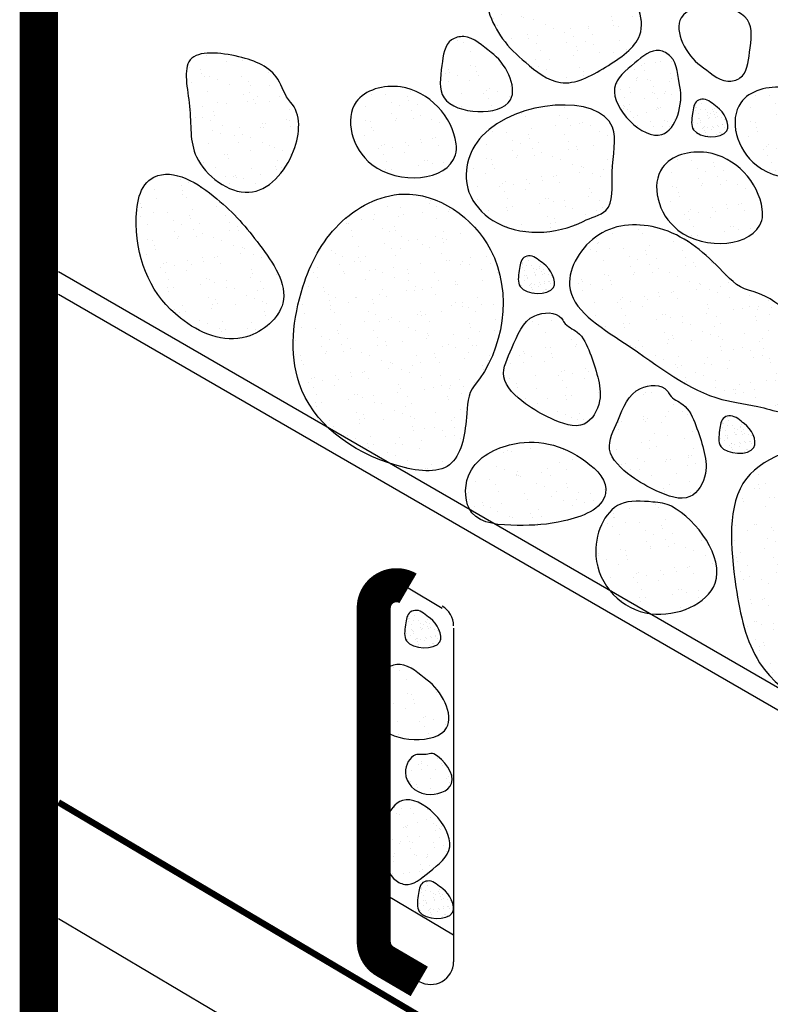
# Model space of a CAD drawing. Units: inches. Extents: x 844 to 908, y 222 to 599.
# Drawn here: x 855 to 857, y 578 to 580 of the extents above; entities that cross this region are included whole.
import ezdxf

# ---------------------------------------------------------------- set-up
doc = ezdxf.new("R2010")
doc.units = ezdxf.units.IN
doc.header["$MEASUREMENT"] = 0
doc.linetypes.add('DASHED2', pattern=[0.375, 0.25, -0.125])
for name, color, linetype in [('BALLAST', 150, 'Continuous'), ('DETAIL', 7, 'Continuous'), ('INSET1', 252, 'DASHED2'), ('MEMBRANE1', 5, 'Continuous'), ('SecurEDGE1', 26, 'Continuous'), ('TGM3300', 230, 'Continuous')]:
    doc.layers.add(name, color=color, linetype=linetype)

msp = doc.modelspace()

# ---------------------------------------------------------------- hatches: boundary and pattern name
at = {"layer": 'BALLAST', "linetype": 'Continuous'}
h = msp.add_hatch(dxfattribs=at)
h.set_pattern_fill('AR-SAND', color=254, scale=0.038958, angle=-30, style=0)
h.set_pattern_definition([(7.5, (855.760287, 580.01442), (0.035407, 0.066235), [0, -0.059216, 0, -0.0662286, 0, -0.063307]), (337.5, (855.76029, 580.01442), (0.114682, 0.060742), [0, -0.0319456, 0, -0.0533725, 0, -0.020453]), (297.5, (855.71879, 580.03838), (0.105177, -0.060469), [0, -0.019479, 0, -0.0701244, 0, -0.091551]), (287.5, (855.71879, 580.03838), (0.11852, -0.028945), [0, -0.0097395, 0, -0.0459704, 0, -0.052593])])
edge = h.paths.add_edge_path()
edge.add_spline(control_points=[(856.1276, 580.0164), (856.1075, 579.9507), (855.8966, 579.9357), (855.843, 580.1577), (856.0297, 580.2094), (856.1286, 580.1004), (856.1303, 580.0251), (856.1276, 580.0164)], knot_values=[0, 0, 0, 0, 0.205886, 0.363172, 0.477756, 0.671412, 0.698682, 0.698682, 0.698682, 0.698682], degree=3, periodic=0)
h = msp.add_hatch(dxfattribs=at)
h.set_pattern_fill('AR-SAND', color=254, scale=0.038958, angle=-30, style=0)
h.set_pattern_definition([(7.5, (856.69956, 580.0125), (0.035407, 0.066235), [0, -0.059216, 0, -0.0662286, 0, -0.063307]), (337.5, (856.69956, 580.0125), (0.114682, 0.060742), [0, -0.0319456, 0, -0.0533725, 0, -0.020453]), (297.5, (856.65806, 580.03646), (0.105177, -0.060469), [0, -0.019479, 0, -0.0701244, 0, -0.091551]), (287.5, (856.65806, 580.03646), (0.11852, -0.028945), [0, -0.0097395, 0, -0.0459704, 0, -0.052593])])
edge = h.paths.add_edge_path()
edge.add_spline(control_points=[(857.0669, 580.0144), (857.0468, 579.9488), (856.8359, 579.9338), (856.7823, 580.1558), (856.969, 580.2075), (857.0679, 580.0985), (857.0695, 580.0231), (857.0669, 580.0144)], knot_values=[0, 0, 0, 0, 0.205886, 0.363172, 0.477756, 0.671412, 0.698682, 0.698682, 0.698682, 0.698682], degree=3, periodic=0)
h = msp.add_hatch(dxfattribs=at)
h.set_pattern_fill('AR-SAND', color=254, scale=0.038958, angle=-30, style=0)
h.set_pattern_definition([(7.5, (856.50815, 579.85429), (0.035407, 0.066235), [0, -0.059216, 0, -0.0662286, 0, -0.063307]), (337.5, (856.50815, 579.85429), (0.114682, 0.060742), [0, -0.0319456, 0, -0.0533725, 0, -0.020453]), (297.5, (856.46665, 579.87825), (0.105177, -0.060469), [0, -0.019479, 0, -0.0701244, 0, -0.091551]), (287.5, (856.46665, 579.87825), (0.11852, -0.028945), [0, -0.0097395, 0, -0.0459704, 0, -0.052593])])
edge = h.paths.add_edge_path()
edge.add_spline(control_points=[(856.8755, 579.8562), (856.8554, 579.7906), (856.6445, 579.7756), (856.5909, 579.9976), (856.7776, 580.0493), (856.8765, 579.9403), (856.8781, 579.8649), (856.8755, 579.8562)], knot_values=[0, 0, 0, 0, 0.205886, 0.363172, 0.477756, 0.671412, 0.698682, 0.698682, 0.698682, 0.698682], degree=3, periodic=0)
at = {"layer": 'TGM3300', "linetype": 'DASHED2', "ltscale": 0.02}
h = msp.add_hatch(dxfattribs=at)
h.set_pattern_fill('AR-SAND', color=252, scale=0.038958, angle=150, style=0)
h.set_pattern_definition([(187.5, (856.67397, 580.41466), (-0.035407, -0.0662354), [0, -0.059216, 0, -0.0662286, 0, -0.063307]), (157.5, (856.67397, 580.41466), (-0.114682, -0.060742), [0, -0.0319456, 0, -0.0533725, 0, -0.020453]), (117.5, (856.71547, 580.3907), (-0.105177, 0.0604694), [0, -0.019479, 0, -0.0701244, 0, -0.0915513]), (107.5, (856.71547, 580.3907), (-0.118519, 0.028945), [0, -0.0097395, 0, -0.0459704, 0, -0.0525933])])
edge = h.paths.add_edge_path()
edge.add_spline(control_points=[(856.2425, 580.2998), (856.2154, 580.3376), (856.176, 580.4295), (856.2793, 580.5125), (856.4082, 580.5681), (856.5365, 580.4655), (856.6126, 580.3083), (856.4941, 580.2278), (856.3878, 580.1705), (856.3006, 580.2384), (856.258, 580.2781), (856.2425, 580.2998)], knot_values=[0, 0, 0, 0, 0.139753, 0.230254, 0.362463, 0.527616, 0.675345, 0.789929, 0.90664, 1.005513, 1.085485, 1.085485, 1.085485, 1.085485], degree=3, periodic=0)
h = msp.add_hatch(dxfattribs=at)
h.set_pattern_fill('AR-SAND', color=252, scale=0.038958, angle=-30, style=0)
h.set_pattern_definition([(7.5, (856.01675, 580.1499), (0.035407, 0.066235), [0, -0.059216, 0, -0.0662286, 0, -0.063307]), (337.5, (856.01675, 580.1499), (0.114682, 0.060742), [0, -0.0319456, 0, -0.0533725, 0, -0.020453]), (297.5, (855.97525, 580.17386), (0.105177, -0.06047), [0, -0.019479, 0, -0.0701244, 0, -0.091551]), (287.5, (855.97525, 580.17386), (0.11852, -0.028945), [0, -0.0097395, 0, -0.0459704, 0, -0.052593])])
edge = h.paths.add_edge_path()
edge.add_spline(control_points=[(856.2144, 580.2665), (856.2485, 580.2425), (856.3215, 580.1052), (856.0751, 580.1162), (856.0946, 580.2294), (856.1014, 580.2965), (856.1656, 580.3127), (856.1934, 580.2813), (856.2144, 580.2665)], knot_values=[0, 0, 0, 0, 0.125208, 0.287373, 0.366535, 0.433291, 0.464347, 0.541248, 0.541248, 0.541248, 0.541248], degree=3, periodic=0)
h = msp.add_hatch(dxfattribs=at)
h.set_pattern_fill('AR-SAND', color=250, scale=0.038958, angle=-30, style=0)
h.set_pattern_definition([(7.5, (855.54597, 580.20023), (0.035407, 0.066235), [0, -0.059216, 0, -0.0662286, 0, -0.063307]), (337.5, (855.54597, 580.20023), (0.114682, 0.060742), [0, -0.0319456, 0, -0.0533725, 0, -0.020453]), (297.5, (855.504474, 580.22419), (0.105177, -0.060469), [0, -0.019479, 0, -0.0701244, 0, -0.091551]), (287.5, (855.50447, 580.22419), (0.11852, -0.028945), [0, -0.0097395, 0, -0.0459704, 0, -0.052593])])
edge = h.paths.add_edge_path()
edge.add_spline(control_points=[(855.7245, 580.1449), (855.7514, 580.1159), (855.7446, 580.0095), (855.6281, 579.8804), (855.471, 580), (855.4874, 580.1241), (855.448, 580.2766), (855.6028, 580.2619), (855.6947, 580.2224), (855.71, 580.1606), (855.7245, 580.1449)], knot_values=[0, 0, 0, 0, 0.118743, 0.268022, 0.422215, 0.54739, 0.660405, 0.779196, 0.889054, 0.953094, 0.953094, 0.953094, 0.953094], degree=3, periodic=0)
h = msp.add_hatch(dxfattribs=at)
h.set_pattern_fill('AR-SAND', color=22, scale=0.027767, angle=287.1983, style=0)
h.set_pattern_definition([(324.698252, (609.023553, 663.37687), (0.050593383, 0.017490607), [0, -0.042206399, 0, -0.047204525, 0, -0.0451219725]), (294.698252, (609.02355, 663.37687), (0.089389992, -0.023774317), [0, -0.0227692415, 0, -0.038041294, 0, -0.014577868]), (254.698252, (609.013454, 663.409496), (0.025717916, -0.082558692), [0, -0.013883684, 0, -0.049981262, 0, -0.065253314]), (244.698252, (609.013454, 663.409496), (0.047962036, -0.072534047), [0, -0.006941842, 0, -0.032765494, 0, -0.0374859464])])
edge = h.paths.add_edge_path()
edge.add_spline(control_points=[(856.6757, 580.1829), (856.6844, 580.142), (856.6447, 579.9917), (856.4714, 580.1671), (856.5626, 580.2369), (856.6132, 580.2816), (856.6713, 580.2498), (856.6704, 580.2079), (856.6757, 580.1829)], knot_values=[0, 0, 0, 0, 0.030532, 0.070077, 0.08938, 0.105659, 0.113232, 0.131984, 0.131984, 0.131984, 0.131984], degree=3, periodic=0)
h = msp.add_hatch(dxfattribs=at)
h.set_pattern_fill('AR-SAND', color=254, scale=0.038958, angle=-30, style=0)
h.set_pattern_definition([(7.5, (856.055833, 579.92286), (0.035407, 0.0662354), [0, -0.059216, 0, -0.0662286, 0, -0.063307]), (337.5, (856.05583, 579.92286), (0.114682, 0.060742), [0, -0.0319456, 0, -0.0533725, 0, -0.020453]), (297.5, (856.014335, 579.946816), (0.105177, -0.0604694), [0, -0.019479, 0, -0.0701244, 0, -0.0915513]), (287.5, (856.01433, 579.94682), (0.118519, -0.028945), [0, -0.0097395, 0, -0.0459704, 0, -0.0525933])])
edge = h.paths.add_edge_path()
edge.add_spline(control_points=[(856.4395, 579.854), (856.3737, 579.8207), (856.2453, 579.8135), (856.1366, 579.9352), (856.1841, 580.145), (856.5506, 580.1709), (856.5029, 579.9817), (856.5182, 579.8757), (856.4577, 579.8632), (856.4395, 579.854)], knot_values=[0, 0, 0, 0, 0.221039, 0.31154, 0.452378, 0.771118, 0.881325, 0.975763, 1.036949, 1.036949, 1.036949, 1.036949], degree=3, periodic=0)
h = msp.add_hatch(dxfattribs=at)
h.set_pattern_fill('AR-SAND', color=211, scale=0.013884, angle=-30, style=0)
h.set_pattern_definition([(7.5, (856.667529, 580.07467), (0.0126183, 0.0236047), [0, -0.0211032, 0, -0.0236023, 0, -0.022561]), (337.5, (856.66753, 580.07467), (0.04087, 0.021647), [0, -0.0113846, 0, -0.0190206, 0, -0.007289]), (297.5, (856.65274, 580.083208), (0.0374826, -0.0215498), [0, -0.0069418, 0, -0.0249906, 0, -0.0326267]), (287.5, (856.65274, 580.08321), (0.042237, -0.010315), [0, -0.003471, 0, -0.0163827, 0, -0.018743])])
edge = h.paths.add_edge_path()
edge.add_spline(control_points=[(856.7663, 580.133), (856.7834, 580.121), (856.8199, 580.0523), (856.6967, 580.0578), (856.7065, 580.1144), (856.7098, 580.148), (856.7419, 580.156), (856.7559, 580.1404), (856.7663, 580.133)], knot_values=[0, 0, 0, 0, 0.062604, 0.143687, 0.183268, 0.216645, 0.232173, 0.270624, 0.270624, 0.270624, 0.270624], degree=3, periodic=0)
h = msp.add_hatch(dxfattribs=at)
h.set_pattern_fill('AR-SAND', color=250, scale=0.038958, angle=-30, style=0)
h.set_pattern_definition([(7.5, (855.22823, 579.725557), (0.035407, 0.0662354), [0, -0.059216, 0, -0.0662286, 0, -0.063307]), (337.5, (855.22823, 579.72556), (0.114682, 0.060742), [0, -0.0319456, 0, -0.0533725, 0, -0.020453]), (297.5, (855.186734, 579.749516), (0.105177, -0.0604694), [0, -0.019479, 0, -0.0701244, 0, -0.0915513]), (287.5, (855.18673, 579.74952), (0.118519, -0.028945), [0, -0.0097395, 0, -0.0459704, 0, -0.0525933])])
edge = h.paths.add_edge_path()
edge.add_spline(control_points=[(855.391, 579.9618), (855.3543, 579.9438), (855.3319, 579.789), (855.4114, 579.6198), (855.6041, 579.5378), (855.746, 579.66), (855.6454, 579.806), (855.5563, 579.9098), (855.4396, 579.9855), (855.391, 579.9618)], knot_values=[0, 0, 0, 0, 0.122721, 0.376324, 0.543967, 0.664684, 0.817678, 0.97148, 1.133645, 1.133645, 1.133645, 1.133645], degree=3, periodic=0)
h = msp.add_hatch(dxfattribs=at)
h.set_pattern_fill('AR-SAND', color=250, scale=0.038958, angle=-30, style=0)
h.set_pattern_definition([(7.5, (855.58918, 579.444675), (0.0354073, 0.0662354), [0, -0.059216, 0, -0.0662286, 0, -0.0633068]), (337.5, (855.58918, 579.44468), (0.114682, 0.060742), [0, -0.0319456, 0, -0.0533725, 0, -0.020453]), (297.5, (855.54768, 579.468634), (0.105177, -0.0604694), [0, -0.019479, 0, -0.0701244, 0, -0.0915513]), (287.5, (855.54768, 579.46863), (0.118519, -0.028945), [0, -0.0097395, 0, -0.0459704, 0, -0.0525933])])
edge = h.paths.add_edge_path()
edge.add_spline(control_points=[(856.1735, 579.4527), (856.245, 579.5383), (856.286, 579.7864), (856.0246, 579.9637), (855.827, 579.8566), (855.737, 579.6812), (855.7093, 579.4174), (855.9073, 579.261), (856.1319, 579.2304), (856.1565, 579.3619), (856.1565, 579.4323), (856.1735, 579.4527)], knot_values=[0, 0, 0, 0, 0.334364, 0.587276, 0.760853, 0.936441, 1.172121, 1.48458, 1.61266, 1.73536, 1.815259, 1.815259, 1.815259, 1.815259], degree=3, periodic=0)
h = msp.add_hatch(dxfattribs=at)
h.set_pattern_fill('AR-SAND', color=254, scale=0.038958, angle=-30, style=0)
h.set_pattern_definition([(7.5, (856.342305, 579.63904), (0.0354073, 0.0662354), [0, -0.059216, 0, -0.0662286, 0, -0.0633068]), (337.5, (856.34231, 579.63904), (0.114682, 0.060742), [0, -0.0319456, 0, -0.0533725, 0, -0.020453]), (297.5, (856.30081, 579.663), (0.105177, -0.0604694), [0, -0.019479, 0, -0.0701244, 0, -0.0915513]), (287.5, (856.30081, 579.663), (0.118519, -0.028945), [0, -0.0097395, 0, -0.0459704, 0, -0.0525933])])
edge = h.paths.add_edge_path()
edge.add_spline(control_points=[(856.8433, 579.6859), (856.9173, 579.667), (857.0106, 579.5753), (857.0187, 579.3532), (856.8766, 579.4042), (856.7223, 579.4196), (856.577, 579.5397), (856.3594, 579.6686), (856.4684, 579.849), (856.6432, 579.8516), (856.7534, 579.7648), (856.8146, 579.6932), (856.8433, 579.6859)], knot_values=[0, 0, 0, 0, 0.229371, 0.361997, 0.470176, 0.574385, 0.849031, 1.043685, 1.186349, 1.335718, 1.511834, 1.600403, 1.600403, 1.600403, 1.600403], degree=3, periodic=0)
h = msp.add_hatch(dxfattribs=at)
h.set_pattern_fill('AR-SAND', color=211, scale=0.013884, angle=-30, style=0)
h.set_pattern_definition([(7.5, (856.244159, 579.691963), (0.0126183, 0.0236047), [0, -0.0211032, 0, -0.0236023, 0, -0.022561]), (337.5, (856.24416, 579.691963), (0.04087, 0.021647), [0, -0.0113846, 0, -0.0190206, 0, -0.007289]), (297.5, (856.22937, 579.700502), (0.0374826, -0.0215498), [0, -0.0069418, 0, -0.0249906, 0, -0.0326267]), (287.5, (856.22937, 579.7005), (0.042237, -0.010315), [0, -0.003471, 0, -0.0163827, 0, -0.018743])])
edge = h.paths.add_edge_path()
edge.add_spline(control_points=[(856.343, 579.7503), (856.36, 579.7383), (856.3965, 579.6696), (856.2733, 579.6751), (856.2831, 579.7317), (856.2865, 579.7653), (856.3186, 579.7733), (856.3325, 579.7577), (856.343, 579.7503)], knot_values=[0, 0, 0, 0, 0.062604, 0.143687, 0.183268, 0.216645, 0.232173, 0.270624, 0.270624, 0.270624, 0.270624], degree=3, periodic=0)
h = msp.add_hatch(dxfattribs=at)
h.set_pattern_fill('AR-SAND', color=253, scale=0.038958, angle=-30, style=0)
h.set_pattern_definition([(7.5, (856.199587, 579.462234), (0.035407, 0.066235), [0, -0.059216, 0, -0.0662286, 0, -0.063307]), (337.5, (856.19959, 579.46223), (0.114682, 0.060742), [0, -0.0319456, 0, -0.0533725, 0, -0.020453]), (297.5, (856.15809, 579.486193), (0.105177, -0.06047), [0, -0.019479, 0, -0.0701244, 0, -0.091551]), (287.5, (856.15809, 579.48619), (0.11852, -0.028945), [0, -0.0097395, 0, -0.0459704, 0, -0.052593])])
edge = h.paths.add_edge_path()
edge.add_spline(control_points=[(856.3863, 579.6174), (856.3724, 579.6342), (856.2972, 579.6313), (856.2714, 579.552), (856.2274, 579.4689), (856.2962, 579.4064), (856.3595, 579.3713), (856.4442, 579.3383), (856.487, 579.4131), (856.4761, 579.4756), (856.4572, 579.5315), (856.4352, 579.5847), (856.3959, 579.5979), (856.3888, 579.6143), (856.3863, 579.6174)], knot_values=[0, 0, 0, 0, 0.065588, 0.162365, 0.234623, 0.319269, 0.391566, 0.473377, 0.541423, 0.59977, 0.661814, 0.721623, 0.7613, 0.773224, 0.773224, 0.773224, 0.773224], degree=3, periodic=0)
h = msp.add_hatch(dxfattribs=at)
h.set_pattern_fill('AR-SAND', color=252, scale=0.038958, angle=48.526, style=0)
h.set_pattern_definition([(86.026, (856.45809, 579.285205), (-0.057868, 0.047875), [0, -0.059216, 0, -0.0662286, 0, -0.063307]), (56.026, (856.45809, 579.2852), (-0.036715, 0.124473), [0, -0.0319456, 0, -0.0533725, 0, -0.020453]), (16.026, (856.426355, 579.2493), (0.080183, 0.091046), [0, -0.019479, 0, -0.0701244, 0, -0.091551]), (6.026, (856.42636, 579.2493), (0.051942, 0.110392), [0, -0.0097395, 0, -0.0459704, 0, -0.052593])])
edge = h.paths.add_edge_path()
edge.add_spline(control_points=[(856.6448, 579.4403), (856.6309, 579.4572), (856.5557, 579.4542), (856.5299, 579.375), (856.4859, 579.2919), (856.5547, 579.2294), (856.618, 579.1943), (856.7027, 579.1613), (856.7455, 579.2361), (856.7346, 579.2986), (856.7157, 579.3545), (856.6937, 579.4077), (856.6544, 579.4209), (856.6473, 579.4373), (856.6448, 579.4403)], knot_values=[0, 0, 0, 0, 0.065588, 0.162365, 0.234623, 0.319269, 0.391566, 0.473377, 0.541423, 0.59977, 0.661814, 0.721623, 0.7613, 0.773224, 0.773224, 0.773224, 0.773224], degree=3, periodic=0)
h = msp.add_hatch(dxfattribs=at)
h.set_pattern_fill('AR-SAND', color=211, scale=0.013884, angle=-30, style=0)
h.set_pattern_definition([(7.5, (856.733796, 579.301897), (0.0126183, 0.0236047), [0, -0.0211032, 0, -0.0236023, 0, -0.022561]), (337.5, (856.733796, 579.301897), (0.04087, 0.021647), [0, -0.0113846, 0, -0.0190206, 0, -0.007289]), (297.5, (856.719006, 579.310435), (0.0374826, -0.0215498), [0, -0.0069418, 0, -0.0249906, 0, -0.0326267]), (287.5, (856.719006, 579.310435), (0.042237, -0.010315), [0, -0.003471, 0, -0.0163827, 0, -0.018743])])
edge = h.paths.add_edge_path()
edge.add_spline(control_points=[(856.8326, 579.3602), (856.8497, 579.3482), (856.8862, 579.2796), (856.763, 579.285), (856.7727, 579.3416), (856.7761, 579.3752), (856.8082, 579.3833), (856.8221, 579.3676), (856.8326, 579.3602)], knot_values=[0, 0, 0, 0, 0.062604, 0.143687, 0.183268, 0.216645, 0.232173, 0.270624, 0.270624, 0.270624, 0.270624], degree=3, periodic=0)
h = msp.add_hatch(dxfattribs=at)
h.set_pattern_fill('AR-SAND', color=251, scale=0.038958, angle=-30, style=0)
h.set_pattern_definition([(7.5, (856.56546, 578.889554), (0.0354073, 0.0662354), [0, -0.0592162, 0, -0.0662286, 0, -0.0633068]), (337.5, (856.56546, 578.88955), (0.114682, 0.060742), [0, -0.0319456, 0, -0.0533725, 0, -0.020453]), (297.5, (856.52396, 578.91351), (0.105177, -0.0604694), [0, -0.019479, 0, -0.0701244, 0, -0.0915513]), (287.5, (856.52396, 578.91351), (0.118519, -0.028945), [0, -0.0097395, 0, -0.0459704, 0, -0.0525933])])
edge = h.paths.add_edge_path()
edge.add_spline(control_points=[(857.4534, 579.1288), (857.4211, 579.0419), (857.5351, 578.8774), (857.403, 578.6274), (857.126, 578.5987), (856.8594, 578.7198), (856.8044, 578.9796), (856.7819, 579.2645), (857.0348, 579.3173), (857.1932, 579.3864), (857.3411, 579.3414), (857.4576, 579.2547), (857.4632, 579.1552), (857.4534, 579.1288)], knot_values=[0, 0, 0, 0, 0.278004, 0.486803, 0.720258, 1.050016, 1.244281, 1.509533, 1.762263, 1.902016, 2.021926, 2.208619, 2.293399, 2.293399, 2.293399, 2.293399], degree=3, periodic=0)
h = msp.add_hatch(dxfattribs=at)
h.set_pattern_fill('AR-SAND', color=254, scale=0.038958, angle=-30, style=0)
h.set_pattern_definition([(7.5, (5891.44085, -2821.57258), (0.0354072959, 0.0662354266), [0, -0.0592161676, 0, -0.0662286085, 0, -0.0633067581]), (337.5, (5891.44085, -2821.57258), (0.1146824176, 0.0607418345), [0, -0.0319455641, 0, -0.05337246685, 0, -0.0204529526]), (297.5, (5891.39935, -2821.54862), (0.1051770879, -0.06046944844), [0, -0.0194790025, 0, -0.070124409, 0, -0.09155131175]), (287.5, (5891.39935, -2821.54862), (0.1185188138, -0.0289447835), [0, -0.00973950125, 0, -0.0459704459, 0, -0.05259330675])])
edge = h.paths.add_edge_path()
edge.add_spline(control_points=[(856.4942, 579.1899), (856.5003, 579.22), (856.4184, 579.304), (856.2814, 579.3339), (856.1447, 579.2567), (856.1527, 579.1165), (856.2854, 579.1097), (856.3879, 579.1153), (856.4862, 579.1502), (856.4942, 579.1899)], knot_values=[0, 0, 0, 0, 0.092041, 0.282243, 0.407976, 0.498513, 0.613259, 0.72861, 0.850234, 0.850234, 0.850234, 0.850234], degree=3, periodic=0)
h = msp.add_hatch(dxfattribs=at)
h.set_pattern_fill('AR-SAND', color=250, scale=0.038958, angle=-30, style=0)
h.set_pattern_definition([(7.5, (856.3818, 578.968754), (0.035407, 0.0662354), [0, -0.059216, 0, -0.0662286, 0, -0.063307]), (337.5, (856.3818, 578.96875), (0.114682, 0.060742), [0, -0.0319456, 0, -0.0533725, 0, -0.020453]), (297.5, (856.3403, 578.992713), (0.105177, -0.0604694), [0, -0.019479, 0, -0.0701244, 0, -0.0915513]), (287.5, (856.3403, 578.99271), (0.118519, -0.028945), [0, -0.0097395, 0, -0.0459704, 0, -0.0525933])])
edge = h.paths.add_edge_path()
edge.add_spline(control_points=[(856.6548, 579.1586), (856.7185, 579.1247), (856.8366, 578.96), (856.5844, 578.8518), (856.4344, 579.0088), (856.5028, 579.1783), (856.599, 579.1698), (856.6412, 579.1659), (856.6548, 579.1586)], knot_values=[0, 0, 0, 0, 0.21631, 0.389685, 0.584338, 0.724594, 0.803788, 0.850227, 0.850227, 0.850227, 0.850227], degree=3, periodic=0)
h = msp.add_hatch(dxfattribs=at)
h.set_pattern_fill('AR-SAND', color=211, scale=0.013884, angle=-30, style=0)
h.set_pattern_definition([(7.5, (855.966667, 578.826801), (0.0126183, 0.0236047), [0, -0.0211032, 0, -0.0236023, 0, -0.022561]), (337.5, (855.966667, 578.8268), (0.04087, 0.021647), [0, -0.0113846, 0, -0.0190206, 0, -0.007289]), (297.5, (855.951878, 578.83534), (0.0374826, -0.0215498), [0, -0.0069418, 0, -0.0249906, 0, -0.0326267]), (287.5, (855.95188, 578.83534), (0.042237, -0.010315), [0, -0.003471, 0, -0.0163827, 0, -0.018743])])
edge = h.paths.add_edge_path()
edge.add_spline(control_points=[(856.0655, 578.8851), (856.0825, 578.8731), (856.119, 578.8045), (855.9959, 578.81), (856.0056, 578.8665), (856.009, 578.9001), (856.0411, 578.9082), (856.055, 578.8925), (856.0655, 578.8851)], knot_values=[0, 0, 0, 0, 0.062604, 0.143687, 0.183268, 0.216645, 0.232173, 0.270624, 0.270624, 0.270624, 0.270624], degree=3, periodic=0)
h = msp.add_hatch(dxfattribs=at)
h.set_pattern_fill('AR-SAND', color=252, scale=0.038958, angle=-30, style=0)
h.set_pattern_definition([(7.5, (855.860956, 578.61702), (0.035407, 0.066235), [0, -0.059216, 0, -0.0662286, 0, -0.063307]), (337.5, (855.86096, 578.61702), (0.114682, 0.060742), [0, -0.0319456, 0, -0.0533725, 0, -0.020453]), (297.5, (855.81946, 578.64098), (0.105177, -0.06047), [0, -0.019479, 0, -0.0701244, 0, -0.091551]), (287.5, (855.81946, 578.64098), (0.11852, -0.028945), [0, -0.0097395, 0, -0.0459704, 0, -0.052593])])
edge = h.paths.add_edge_path()
edge.add_spline(control_points=[(856.0586, 578.7337), (856.0927, 578.7096), (856.1657, 578.5724), (855.9193, 578.5833), (855.9388, 578.6965), (855.9456, 578.7636), (856.0098, 578.7798), (856.0376, 578.7484), (856.0586, 578.7337)], knot_values=[0, 0, 0, 0, 0.125208, 0.287373, 0.366535, 0.433291, 0.464347, 0.541248, 0.541248, 0.541248, 0.541248], degree=3, periodic=0)
h = msp.add_hatch(dxfattribs=at)
h.set_pattern_fill('AR-SAND', color=11, scale=0.027767, angle=-30, style=0)
h.set_pattern_definition([(7.5, (855.976765, 578.48153), (0.025237, 0.047209), [0, -0.0422064, 0, -0.0472045, 0, -0.045122]), (337.5, (855.976765, 578.48153), (0.08174, 0.043294), [0, -0.022769, 0, -0.038041, 0, -0.014578]), (297.5, (855.947187, 578.498606), (0.074965, -0.0431), [0, -0.0138837, 0, -0.049981, 0, -0.0652533]), (287.5, (855.94719, 578.498606), (0.084474, -0.02063), [0, -0.006942, 0, -0.0327655, 0, -0.037486])])
edge = h.paths.add_edge_path()
edge.add_spline(control_points=[(856.0744, 578.5542), (856.0994, 578.5409), (856.1487, 578.4765), (856.0489, 578.4399), (855.9901, 578.4968), (856.0215, 578.5589), (856.0544, 578.5498), (856.0701, 578.5566), (856.0744, 578.5542)], knot_values=[0, 0, 0, 0, 0.084808, 0.152331, 0.225327, 0.27471, 0.304408, 0.319257, 0.319257, 0.319257, 0.319257], degree=3, periodic=0)
h = msp.add_hatch(dxfattribs=at)
h.set_pattern_fill('AR-SAND', color=22, scale=0.027767, angle=107.1983, style=0)
h.set_pattern_definition([(144.698252, (1103.605734, 495.12931), (-0.050593383, -0.017490607), [0, -0.042206399, 0, -0.047204525, 0, -0.0451219725]), (114.698252, (1103.605734, 495.12931), (-0.089389992, 0.023774317), [0, -0.0227692415, 0, -0.038041294, 0, -0.014577868]), (74.698252, (1103.61583, 495.096684), (-0.025717916, 0.082558692), [0, -0.013883684, 0, -0.049981262, 0, -0.065253314]), (64.698252, (1103.61583, 495.09668), (-0.047962036, 0.072534047), [0, -0.006941842, 0, -0.032765494, 0, -0.0374859464])])
edge = h.paths.add_edge_path()
edge.add_spline(control_points=[(855.9536, 578.3233), (855.9449, 578.3641), (855.9846, 578.5145), (856.1579, 578.339), (856.0666, 578.2692), (856.0161, 578.2246), (855.958, 578.2564), (855.9589, 578.2983), (855.9536, 578.3233)], knot_values=[0, 0, 0, 0, 0.030532, 0.070077, 0.08938, 0.105659, 0.113232, 0.131984, 0.131984, 0.131984, 0.131984], degree=3, periodic=0)
h = msp.add_hatch(dxfattribs=at)
h.set_pattern_fill('AR-SAND', color=211, scale=0.013884, angle=-30, style=0)
h.set_pattern_definition([(7.5, (855.997618, 578.166145), (0.0126183, 0.0236047), [0, -0.0211032, 0, -0.0236023, 0, -0.022561]), (337.5, (855.997618, 578.166145), (0.04087, 0.021647), [0, -0.0113846, 0, -0.0190206, 0, -0.007289]), (297.5, (855.982829, 578.174683), (0.0374826, -0.0215498), [0, -0.0069418, 0, -0.0249906, 0, -0.0326267]), (287.5, (855.98283, 578.174683), (0.042237, -0.010315), [0, -0.003471, 0, -0.0163827, 0, -0.018743])])
edge = h.paths.add_edge_path()
edge.add_spline(control_points=[(856.0964, 578.2245), (856.1135, 578.2125), (856.15, 578.1438), (856.0268, 578.1493), (856.0366, 578.2059), (856.0399, 578.2394), (856.072, 578.2475), (856.0859, 578.2318), (856.0964, 578.2245)], knot_values=[0, 0, 0, 0, 0.062604, 0.143687, 0.183268, 0.216645, 0.232173, 0.270624, 0.270624, 0.270624, 0.270624], degree=3, periodic=0)

# ---------------------------------------------------------------- linework, layer by layer
at = {"layer": 'DETAIL'}
for points, start_tangent, end_tangent in [([(856.2425, 580.2998), (856.2063, 580.4348), (856.2692, 580.4998), (856.3947, 580.5414), (856.5319, 580.4495), (856.5777, 580.309), (856.4942, 580.2305), (856.3837, 580.1929), (856.2981, 580.2423), (856.2425, 580.2998)], (-0.582658, 0.812717), (-0.582658, 0.812717)), ([(856.7257, 580.2347), (856.6785, 580.3506), (856.8406, 580.3458), (856.8458, 580.2668), (856.8223, 580.2042), (856.7923, 580.1962), (856.7257, 580.2347)], (-0.817591, 0.5758), (-0.817591, 0.5758)), ([(856.2144, 580.2665), (856.2616, 580.1506), (856.0995, 580.1555), (856.0943, 580.2345), (856.1178, 580.297), (856.1478, 580.305), (856.2144, 580.2665)], (0.817591, -0.5758), (0.817591, -0.5758)), ([(855.7245, 580.1449), (855.7322, 580.0264), (855.6228, 579.9249), (855.4951, 580.0113), (855.4779, 580.1352), (855.4797, 580.2482), (855.5982, 580.2558), (855.6934, 580.2009), (855.7245, 580.1449)], (0.679212, -0.733942), (0.679212, -0.733942)), ([(856.6757, 580.1829), (856.6316, 580.0657), (856.516, 580.1794), (856.5659, 580.2409), (856.6255, 580.2708), (856.653, 580.2563), (856.6757, 580.1829)], (0.208639, -0.977993), (0.208639, -0.977993)), ([(856.1276, 580.0164), (855.9231, 579.9928), (855.8849, 580.1454), (855.9935, 580.182), (856.1289, 580.0436), (856.1276, 580.0164)], (-0.292674, -0.956212), (-0.292674, -0.956212)), ([(856.4395, 579.854), (856.2184, 579.8563), (856.1603, 579.9256), (856.1928, 580.0626), (856.5108, 580.084), (856.5103, 579.9738), (856.4945, 579.8807), (856.4395, 579.854)], (-0.892167, -0.451706), (-0.892167, -0.451706)), ([(857.0669, 580.0144), (856.8623, 579.9908), (856.8242, 580.1434), (856.9327, 580.1801), (857.0682, 580.0417), (857.0669, 580.0144)], (-0.292674, -0.956212), (-0.292674, -0.956212)), ([(856.7663, 580.133), (856.7899, 580.075), (856.7089, 580.0775), (856.7063, 580.1169), (856.718, 580.1482), (856.733, 580.1522), (856.7663, 580.133)], (0.817591, -0.5758), (0.817591, -0.5758)), ([(856.8755, 579.8562), (856.6709, 579.8326), (856.6328, 579.9852), (856.7413, 580.0219), (856.8767, 579.8835), (856.8755, 579.8562)], (-0.292674, -0.956212), (-0.292674, -0.956212)), ([(855.391, 579.9618), (855.3479, 579.8469), (855.4559, 579.6174), (855.6174, 579.5724), (855.7059, 579.6545), (855.6491, 579.7966), (855.5445, 579.9093), (855.391, 579.9618)], (-0.898644, -0.438679), (-0.898644, -0.438679)), ([(856.1735, 579.4527), (856.213, 579.7847), (855.9997, 579.9206), (855.8427, 579.8465), (855.7549, 579.6944), (855.7458, 579.4589), (855.9848, 579.2576), (856.1128, 579.2597), (856.1542, 579.3752), (856.1735, 579.4527)], (0.640831, 0.767682), (0.640831, 0.767682)), ([(856.8433, 579.6859), (857.0006, 579.519), (856.9878, 579.387), (856.8802, 579.3984), (856.7782, 579.4193), (856.5403, 579.5566), (856.406, 579.6975), (856.4773, 579.8211), (856.6259, 579.8367), (856.7726, 579.7393), (856.8433, 579.6859)], (0.969014, -0.247006), (0.969014, -0.247006)), ([(856.343, 579.7503), (856.3666, 579.6923), (856.2855, 579.6947), (856.283, 579.7342), (856.2947, 579.7655), (856.3097, 579.7695), (856.343, 579.7503)], (0.817591, -0.5758), (0.817591, -0.5758)), ([(856.8326, 579.3602), (856.8562, 579.3022), (856.7752, 579.3047), (856.7726, 579.3442), (856.7843, 579.3754), (856.7993, 579.3794), (856.8326, 579.3602)], (0.817591, -0.5758), (0.817591, -0.5758)), ([(857.4534, 579.1288), (857.485, 578.8526), (857.3902, 578.6665), (857.1612, 578.6213), (856.8703, 578.7766), (856.8125, 578.9621), (856.838, 579.2261), (857.066, 579.3352), (857.201, 579.3713), (857.3174, 579.3425), (857.4524, 579.2135), (857.4534, 579.1288)], (-0.348249, -0.937402), (-0.348249, -0.937402)), ([(856.4942, 579.1899), (856.4455, 579.268), (856.2597, 579.3085), (856.1592, 579.2329), (856.1676, 579.1428), (856.2781, 579.1118), (856.393, 579.1226), (856.4942, 579.1899)], (0.198908, 0.980018), (0.198908, 0.980018)), ([(856.6548, 579.1586), (856.7614, 578.9704), (856.6047, 578.8961), (856.4704, 579.037), (856.5305, 579.1637), (856.6095, 579.1688), (856.6548, 579.1586)], (0.882427, -0.47045), (0.882427, -0.47045)), ([(856.0655, 578.8851), (856.0891, 578.8271), (856.008, 578.8296), (856.0055, 578.8691), (856.0172, 578.9003), (856.0322, 578.9043), (856.0655, 578.8851)], (0.817591, -0.5758), (0.817591, -0.5758)), ([(856.0586, 578.7337), (856.1058, 578.6177), (855.9437, 578.6226), (855.9385, 578.7016), (855.962, 578.7641), (855.992, 578.7721), (856.0586, 578.7337)], (0.817591, -0.5758), (0.817591, -0.5758)), ([(856.0744, 578.5542), (856.1181, 578.4815), (856.0556, 578.4558), (856.0053, 578.5086), (856.03, 578.5514), (856.0596, 578.5533), (856.0744, 578.5542)], (0.882427, -0.47045), (0.882427, -0.47045)), ([(855.9536, 578.3233), (855.9977, 578.4405), (856.1133, 578.3268), (856.0634, 578.2653), (856.0038, 578.2354), (855.9763, 578.2499), (855.9536, 578.3233)], (-0.208639, 0.977993), (-0.208639, 0.977993)), ([(856.0964, 578.2245), (856.12, 578.1665), (856.039, 578.1689), (856.0364, 578.2084), (856.0481, 578.2397), (856.0631, 578.2437), (856.0964, 578.2245)], (0.817591, -0.5758), (0.817591, -0.5758))]:
    msp.add_spline(points, degree=3, dxfattribs=dict(at, start_tangent=start_tangent, end_tangent=end_tangent))
at = {"layer": 'DETAIL', "linetype": 'Continuous', "start_tangent": (-0.636048, 0.77165), "end_tangent": (-0.636048, 0.77165)}
for points in [[(856.3863, 579.6174), (856.321, 579.6234), (856.2652, 579.5443), (856.2453, 579.4748), (856.2983, 579.4088), (856.3609, 579.3726), (856.4416, 579.359), (856.4794, 579.4156), (856.475, 579.4738), (856.4559, 579.5328), (856.4246, 579.5838), (856.3927, 579.6073), (856.3863, 579.6174)], [(856.6448, 579.4403), (856.5795, 579.4463), (856.5237, 579.3672), (856.5039, 579.2978), (856.5568, 579.2318), (856.6195, 579.1956), (856.7001, 579.1819), (856.7379, 579.2385), (856.7335, 579.2967), (856.7145, 579.3558), (856.6831, 579.4067), (856.6512, 579.4302), (856.6448, 579.4403)]]:
    msp.add_spline(points, degree=3, dxfattribs=at)
at = {"layer": 'INSET1', "color": 250, "linetype": 'Continuous', "ltscale": 0.75, "const_width": 0.0938}
msp.add_lwpolyline([(855.86, 582.6529), (867.5876, 582.6529, -0.414214), (868.3376, 581.9029), (868.3376, 571.0653, -0.414214), (867.5876, 570.3153), (855.86, 570.3153, -0.414214), (855.11, 571.0653), (855.11, 581.9029, -0.414214)], format="xyb", close=True, dxfattribs=at)
at = {"layer": 'MEMBRANE1', "linetype": 'Continuous'}
msp.add_line((856.1228, 578.1118), (855.9279, 578.2271), dxfattribs=at)
at = {"layer": 'SecurEDGE1', "linetype": 'Continuous'}
for p, q in [((859.9718, 576.9511), (855.158, 579.7304)), ((859.9403, 576.9139), (855.158, 579.675)), ((856.0952, 578.9092), (856.0116, 578.9581)), ((856.1228, 578.8612), (856.1228, 578.0466)), ((859.7944, 575.4072), (855.158, 578.1511))]:
    msp.add_line(p, q, dxfattribs=at)
at = {"layer": 'SecurEDGE1', "linetype": 'Continuous', "const_width": 0.0833}
for points in [[(856.0116, 578.9581, 0.579143), (855.9279, 578.9101, 0.579143)], [(855.9279, 578.0955, 0.26651), (855.9555, 578.0474), (856.0391, 577.9985)]]:
    msp.add_lwpolyline(points, format="xyb", dxfattribs=at)
at = {"layer": 'SecurEDGE1', "linetype": 'Continuous'}
for points, const_width in [([(855.9279, 578.9101), (855.9279, 578.0955)], 0.0833), ([(859.9449, 575.6028), (855.158, 578.4357)], 0.0156)]:
    msp.add_lwpolyline(points, dxfattribs=dict(at, const_width=const_width))
for centre, start, end in [((856.0672, 578.8668), 0, 59.692), ((856.0672, 578.0466), 239.692, 0)]:
    msp.add_arc(centre, 0.0556, start, end, dxfattribs=at)

doc.saveas('drawing.dxf')
